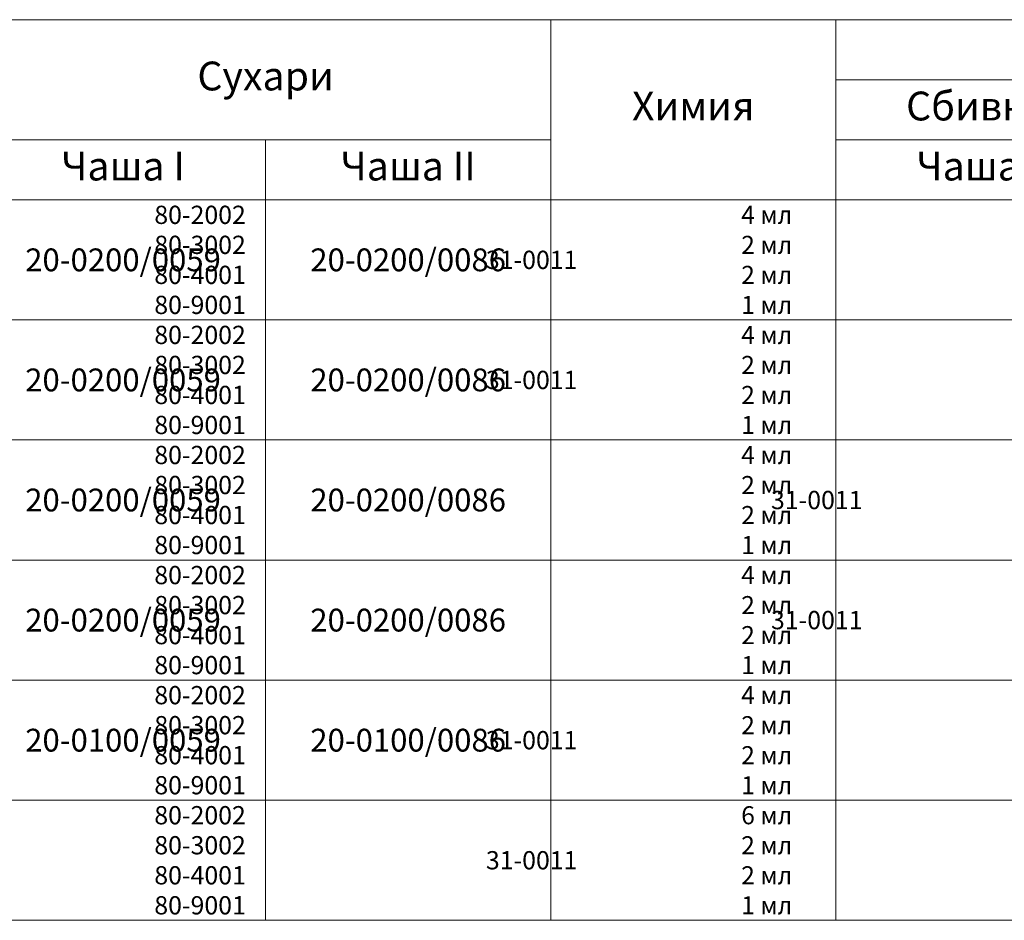
# Model space of a CAD drawing. Units: millimetres. Extents: x -319 to 12020, y -5000 to 0.
# Drawn here: x 1211 to 1281, y -4303 to -4239 of the extents above; entities that cross this region are included whole.
import ezdxf

# ---------------------------------------------------------------- set-up
doc = ezdxf.new("R2010")
doc.units = ezdxf.units.MM
doc.layers.get('Defpoints').update_dxf_attribs({"color": 2})
doc.layers.add('Auxiliary_lines', color=7, linetype='Continuous', lineweight=5)
doc.layers.add('Text', color=7, linetype='Continuous', lineweight=5)
doc.styles.get("Standard").update_dxf_attribs({"font": 'arial.ttf'})

# ---------------------------------------------------------------- blocks, each defined once
blk = doc.blocks.new('tab_connectors_top')
at = {"layer": 'Auxiliary_lines'}
for p, q in [((71.25, 0), (71.25, -15)), ((95, 0), (95, -15)), ((190, -5), (95, -5)), ((71.25, -10), (23.75, -10)), ((47.5, -10), (47.5, -15)), ((190, -10), (95, -10))]:
    blk.add_line(p, q, dxfattribs=at)
blk.add_lwpolyline([(0, -15), (190, -15), (190, 0), (0, 0)], close=True, dxfattribs=at)
at = {"layer": 'Text', "insert": (47.5, -5), "char_height": 2.4, "width": 10.98663, "attachment_point": 5}
blk.add_mtext('Сухари', dxfattribs=at)
at = {"layer": 'Text', "char_height": 2.4, "attachment_point": 5}
for s, insert in [('Сбивка угла на прессе', (118.75, -7.5)), ('Химия', (83.125, -7.5)), ('Чаша I', (35.625, -12.5)), ('Чаша II', (59.375, -12.5)), ('Чаша I', (106.875, -12.5))]:
    blk.add_mtext(s, dxfattribs=dict(at, insert=insert))
blk = doc.blocks.new('tab_connectors_row_x2')
at = {"layer": 'Auxiliary_lines'}
for p, q in [((71.25, 0), (71.25, -10)), ((95, -10), (95, 0)), ((47.5, 0), (47.5, -10))]:
    blk.add_line(p, q, dxfattribs=at)
blk.add_lwpolyline([(0, -10), (190, -10), (190, 0), (0, 0)], close=True, dxfattribs=at)
blk = doc.blocks.new('20-0200 0059_a')
at = {"layer": 'Defpoints'}
blk.add_point((0, 0), dxfattribs=at)
at = {"layer": 'Text', "insert": (0, 0), "char_height": 3.8, "attachment_point": 5}
blk.add_mtext('{\\fArial|b1|i0|c204|p34;20-0200/0059}', dxfattribs=at)
blk = doc.blocks.new('20-0200 0086_a')
at = {"layer": 'Defpoints'}
blk.add_point((0, 0), dxfattribs=at)
at = {"layer": 'Text', "insert": (0, 0), "char_height": 3.8, "attachment_point": 5}
blk.add_mtext('{\\fArial|b1|i0|c204|p34;20-0200/0086}', dxfattribs=at)
blk = doc.blocks.new('80-3002_a')
at = {"layer": 'Defpoints'}
blk.add_point((0, 0), dxfattribs=at)
at = {"layer": 'Text', "insert": (0, 0), "char_height": 3.8, "attachment_point": 5}
blk.add_mtext('\\pi-48.95901;{\\fArial|b1|i0|c204|p34;80-3002}', dxfattribs=at)
blk = doc.blocks.new('80-2002_a')
at = {"layer": 'Defpoints'}
blk.add_point((0, 0), dxfattribs=at)
at = {"layer": 'Text', "insert": (0, 0), "char_height": 3.8, "attachment_point": 5}
blk.add_mtext('\\pi-48.95901;{\\fArial|b1|i0|c204|p34;80-2002}', dxfattribs=at)
blk = doc.blocks.new('80-4001_a')
at = {"layer": 'Defpoints'}
blk.add_point((0, 0), dxfattribs=at)
at = {"layer": 'Text', "insert": (0, 0), "char_height": 3.8, "attachment_point": 5}
blk.add_mtext('\\pi-48.95901;{\\fArial|b1|i0|c204|p34;80-4001}', dxfattribs=at)
blk = doc.blocks.new('80-9001_a')
at = {"layer": 'Defpoints'}
blk.add_point((0, 0), dxfattribs=at)
at = {"layer": 'Text', "insert": (0, 0), "char_height": 3.8, "attachment_point": 5}
blk.add_mtext('\\pi-48.95901;{\\fArial|b1|i0|c204|p34;80-9001}', dxfattribs=at)
blk = doc.blocks.new('31-0011_a')
at = {"layer": 'Defpoints'}
blk.add_point((0, 0), dxfattribs=at)
at = {"layer": 'Text', "insert": (0, 0), "char_height": 3.8, "attachment_point": 5}
blk.add_mtext('\\pi-48.9592;{\\fArial|b1|i0|c204|p34;31-0011}', dxfattribs=at)
blk = doc.blocks.new('15-2210_L1')
blk.add_blockref('tab_connectors_row_x2', (0, 0))
for name, p, xscale, yscale, zscale in [('80-2002_a', (79.25, -1.25), 0.4, 0.4, 0.4), ('80-3002_a', (79.25, -3.75), 0.4, 0.4, 0.4), ('20-0200 0059_a', (35.625, -5), 0.5, 0.5, 0.5), ('20-0200 0086_a', (59.375, -5), 0.5, 0.5, 0.5), ('31-0011_a', (106.875, -5), 0.4, 0.4, 0.4), ('80-4001_a', (79.25, -6.25), 0.4, 0.4, 0.4), ('80-9001_a', (79.25, -8.75), 0.4, 0.4, 0.4)]:
    blk.add_blockref(name, p, dxfattribs=dict(xscale=xscale, yscale=yscale, zscale=zscale))
at = {"layer": 'Text', "char_height": 1.5, "attachment_point": 5}
for s, insert in [('{\\fArial|b1|i0|c204|p34;4 мл}', (89.25, -1.25)), ('{\\fArial|b1|i0|c204|p34;2 мл}', (89.25, -3.75)), ('{\\fArial|b1|i0|c204|p34;2 мл}', (89.25, -6.25)), ('{\\fArial|b1|i0|c204|p34;1 мл}', (89.25, -8.75))]:
    blk.add_mtext(s, dxfattribs=dict(at, insert=insert))
blk = doc.blocks.new('15-2220_L1')
blk.add_blockref('tab_connectors_row_x2', (0, 0))
for name, p, xscale, yscale, zscale in [('80-2002_a', (79.25, -1.25), 0.4, 0.4, 0.4), ('80-3002_a', (79.25, -3.75), 0.4, 0.4, 0.4), ('20-0200 0059_a', (35.625, -5), 0.5, 0.5, 0.5), ('20-0200 0086_a', (59.375, -5), 0.5, 0.5, 0.5), ('31-0011_a', (106.875, -5), 0.4, 0.4, 0.4), ('80-4001_a', (79.25, -6.25), 0.4, 0.4, 0.4), ('80-9001_a', (79.25, -8.75), 0.4, 0.4, 0.4)]:
    blk.add_blockref(name, p, dxfattribs=dict(xscale=xscale, yscale=yscale, zscale=zscale))
at = {"layer": 'Text', "char_height": 1.5, "attachment_point": 5}
for s, insert in [('{\\fArial|b1|i0|c204|p34;4 мл}', (89.25, -1.25)), ('{\\fArial|b1|i0|c204|p34;2 мл}', (89.25, -3.75)), ('{\\fArial|b1|i0|c204|p34;2 мл}', (89.25, -6.25)), ('{\\fArial|b1|i0|c204|p34;1 мл}', (89.25, -8.75))]:
    blk.add_mtext(s, dxfattribs=dict(at, insert=insert))
blk = doc.blocks.new('15-2221_L1')
blk.add_blockref('tab_connectors_row_x2', (0, 0))
for name, p, xscale, yscale, zscale in [('80-2002_a', (79.25, -1.25), 0.4, 0.4, 0.4), ('80-3002_a', (79.25, -3.75), 0.4, 0.4, 0.4), ('20-0200 0059_a', (35.625, -5), 0.5, 0.5, 0.5), ('20-0200 0086_a', (59.375, -5), 0.5, 0.5, 0.5), ('31-0011_a', (130.625, -5), 0.4, 0.4, 0.4), ('80-4001_a', (79.25, -6.25), 0.4, 0.4, 0.4), ('80-9001_a', (79.25, -8.75), 0.4, 0.4, 0.4)]:
    blk.add_blockref(name, p, dxfattribs=dict(xscale=xscale, yscale=yscale, zscale=zscale))
at = {"layer": 'Text', "char_height": 1.5, "attachment_point": 5}
for s, insert in [('{\\fArial|b1|i0|c204|p34;4 мл}', (89.25, -1.25)), ('{\\fArial|b1|i0|c204|p34;2 мл}', (89.25, -3.75)), ('{\\fArial|b1|i0|c204|p34;2 мл}', (89.25, -6.25)), ('{\\fArial|b1|i0|c204|p34;1 мл}', (89.25, -8.75))]:
    blk.add_mtext(s, dxfattribs=dict(at, insert=insert))
blk = doc.blocks.new('20-0100 0086_a')
at = {"layer": 'Defpoints'}
blk.add_point((0, 0), dxfattribs=at)
at = {"layer": 'Text', "insert": (0, 0), "char_height": 3.8, "attachment_point": 5}
blk.add_mtext('{\\fArial|b1|i0|c204|p34;20-0100/0086}', dxfattribs=at)
blk = doc.blocks.new('20-0100 0059_a')
at = {"layer": 'Defpoints'}
blk.add_point((0, 0), dxfattribs=at)
at = {"layer": 'Text', "insert": (0, 0), "char_height": 3.8, "attachment_point": 5}
blk.add_mtext('{\\fArial|b1|i0|c204|p34;20-0100/0059}', dxfattribs=at)
blk = doc.blocks.new('15-2240_L1')
blk.add_blockref('tab_connectors_row_x2', (0, 0))
for name, p, xscale, yscale, zscale in [('80-2002_a', (79.25, -1.25), 0.4, 0.4, 0.4), ('80-3002_a', (79.25, -3.75), 0.4, 0.4, 0.4), ('20-0100 0059_a', (35.625, -5), 0.5, 0.5, 0.5), ('20-0100 0086_a', (59.375, -5), 0.5, 0.5, 0.5), ('31-0011_a', (106.875, -5), 0.4, 0.4, 0.4), ('80-4001_a', (79.25, -6.25), 0.4, 0.4, 0.4), ('80-9001_a', (79.25, -8.75), 0.4, 0.4, 0.4)]:
    blk.add_blockref(name, p, dxfattribs=dict(xscale=xscale, yscale=yscale, zscale=zscale))
at = {"layer": 'Text', "char_height": 1.5, "attachment_point": 5}
for s, insert in [('{\\fArial|b1|i0|c204|p34;4 мл}', (89.25, -1.25)), ('{\\fArial|b1|i0|c204|p34;2 мл}', (89.25, -3.75)), ('{\\fArial|b1|i0|c204|p34;2 мл}', (89.25, -6.25)), ('{\\fArial|b1|i0|c204|p34;1 мл}', (89.25, -8.75))]:
    blk.add_mtext(s, dxfattribs=dict(at, insert=insert))
blk = doc.blocks.new('20-0440 0141_a')
at = {"layer": 'Defpoints'}
blk.add_point((0, 0), dxfattribs=at)
at = {"layer": 'Text', "insert": (0, 0), "char_height": 3.8, "attachment_point": 5}
blk.add_mtext('\\pi-48.9592;{\\fArial|b1|i0|c204|p34;20-0440/0141}', dxfattribs=at)
blk = doc.blocks.new('15-2331_L1')
blk.add_blockref('tab_connectors_row_x2', (0, 0))
for name, p, xscale, yscale, zscale in [('80-2002_a', (79.25, -1.25), 0.4, 0.4, 0.4), ('80-3002_a', (79.25, -3.75), 0.4, 0.4, 0.4), ('20-0440 0141_a', (35.625, -5), 0.5, 0.5, 0.5), ('20-0440 0141_a', (59.375, -5), 0.5, 0.5, 0.5), ('31-0011_a', (106.875, -5), 0.4, 0.4, 0.4), ('80-4001_a', (79.25, -6.25), 0.4, 0.4, 0.4), ('80-9001_a', (79.25, -8.75), 0.4, 0.4, 0.4)]:
    blk.add_blockref(name, p, dxfattribs=dict(xscale=xscale, yscale=yscale, zscale=zscale))
at = {"layer": 'Text', "char_height": 1.5, "attachment_point": 5}
for s, insert in [('{\\fArial|b1|i0|c204|p34;6 мл}', (89.25, -1.25)), ('{\\fArial|b1|i0|c204|p34;2 мл}', (89.25, -3.75)), ('{\\fArial|b1|i0|c204|p34;2 мл}', (89.25, -6.25)), ('{\\fArial|b1|i0|c204|p34;1 мл}', (89.25, -8.75))]:
    blk.add_mtext(s, dxfattribs=dict(at, insert=insert))
blk = doc.blocks.new('15-2230_L1')
blk.add_blockref('tab_connectors_row_x2', (0, 0))
for name, p, xscale, yscale, zscale in [('80-2002_a', (79.25, -1.25), 0.4, 0.4, 0.4), ('80-3002_a', (79.25, -3.75), 0.4, 0.4, 0.4), ('20-0200 0059_a', (35.625, -5), 0.5, 0.5, 0.5), ('20-0200 0086_a', (59.375, -5), 0.5, 0.5, 0.5), ('31-0011_a', (130.625, -5), 0.4, 0.4, 0.4), ('80-4001_a', (79.25, -6.25), 0.4, 0.4, 0.4), ('80-9001_a', (79.25, -8.75), 0.4, 0.4, 0.4)]:
    blk.add_blockref(name, p, dxfattribs=dict(xscale=xscale, yscale=yscale, zscale=zscale))
at = {"layer": 'Text', "char_height": 1.5, "attachment_point": 5}
for s, insert in [('{\\fArial|b1|i0|c204|p34;4 мл}', (89.25, -1.25)), ('{\\fArial|b1|i0|c204|p34;2 мл}', (89.25, -3.75)), ('{\\fArial|b1|i0|c204|p34;2 мл}', (89.25, -6.25)), ('{\\fArial|b1|i0|c204|p34;1 мл}', (89.25, -8.75))]:
    blk.add_mtext(s, dxfattribs=dict(at, insert=insert))

msp = doc.modelspace()

# ---------------------------------------------------------------- block references
at = {"xscale": 0.85, "yscale": 0.85, "zscale": 0.85}
for name, p in [('tab_connectors_top', (1188.5, -4238.99999981)), ('15-2210_L1', (1188.5, -4251.74999981)), ('15-2220_L1', (1188.5, -4260.24999981)), ('15-2221_L1', (1188.5, -4268.74999981)), ('15-2230_L1', (1188.5, -4277.24999981)), ('15-2240_L1', (1188.5, -4285.74999981)), ('15-2331_L1', (1188.5, -4294.24999981))]:
    msp.add_blockref(name, p, dxfattribs=at)

doc.saveas('drawing.dxf')
